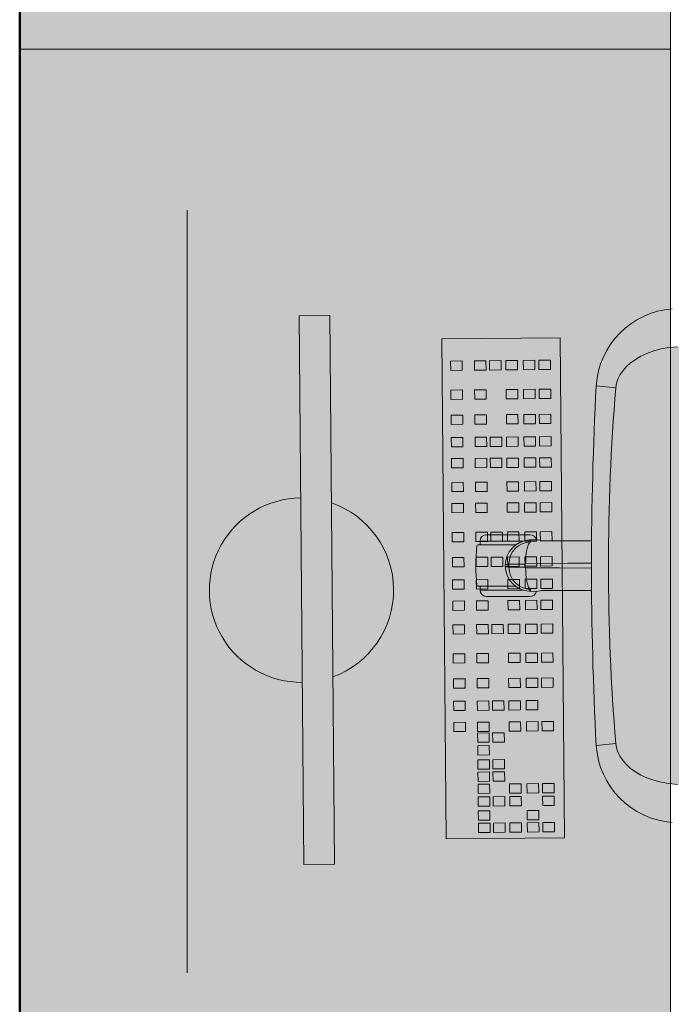
# Model space of a CAD drawing. Units: inches. Extents: x 18939 to 96487, y -16341 to 10463.
# Drawn here: x 88704 to 88764, y -14150 to -14059 of the extents above; entities that cross this region are included whole.
import ezdxf

# ---------------------------------------------------------------- set-up
doc = ezdxf.new("R2010")
doc.units = ezdxf.units.IN
doc.header["$MEASUREMENT"] = 0
doc.layers.add('ARQ_ALV_ALT', color=7, linetype='Continuous', lineweight=50)
doc.layers.add('ARQ_LAY_EQP', color=150, linetype='Continuous', lineweight=9)

msp = doc.modelspace()

# ---------------------------------------------------------------- hatches: boundary and pattern name
at = {"layer": 'ARQ_LAY_EQP'}
h = msp.add_hatch(color=256, dxfattribs=at)
h.set_gradient(color1=(198, 248, 155), rotation=45, one_color=1, tint=1, name='HEMISPHERICAL')
h.paths.add_polyline_path([(88764.17531195113, -13961.65794554326), (88764.17531195113, -14061.65794554326), (88704.17531195113, -14061.65794554326), (88704.17531195113, -13961.65794554326)])
h = msp.add_hatch(color=256, dxfattribs=at)
h.set_gradient(color1=(198, 248, 155), rotation=45, one_color=1, tint=1, name='HEMISPHERICAL')
h.paths.add_polyline_path([(88764.17531195113, -14061.65794554326), (88764.17531195113, -14161.65794554326), (88704.17531195113, -14161.65794554326), (88704.17531195113, -14061.65794554326)])
h = msp.add_hatch(color=256, dxfattribs=at)
h.set_gradient(color1=(198, 248, 155), one_color=1, tint=1, name='HEMISPHERICAL')
edge = h.paths.add_edge_path()
edge.add_arc((88774.65172363292, -14234.79866205144), 146.0386064649592, 83.84273853924662, 93.85973981842773, ccw=False)
edge.add_arc((88789.5180642046, -14097.07379435224), 7.513713921964251, 364.57250917737395, 443.90770362641194, ccw=False)
edge.add_arc((88653.57317306827, -14109.26096683282), 144.0034606093613, 354.90595150892824, 365.09404181388254, ccw=False)
edge.add_arc((88789.51805656646, -14121.44814816304), 7.513720677557322, 276.0923208821845, 355.4274347681516, ccw=False)
edge.add_arc((88774.64654683079, -13983.45338810626), 146.3075050091026, 266.1493966047535, 276.1479389408105, ccw=False)
edge.add_line((88764.82124752212, -14129.4306106976), (88764.02074752824, -14129.35286722467))
edge.add_line((88764.02074752824, -14129.35286722468), (88763.33277730721, -14129.22764382647))
edge.add_line((88763.33277730721, -14129.22764382647), (88762.65927462357, -14129.04806993292))
edge.add_line((88762.65927462357, -14129.04806993292), (88762.01126335637, -14128.81423644112))
edge.add_line((88762.01126335637, -14128.81423644112), (88761.4663174607, -14128.56174222515))
edge.add_line((88761.4663174607, -14128.56174222515), (88760.95037667529, -14128.26300225542))
edge.add_line((88760.95037667529, -14128.26300225542), (88760.47283022181, -14127.91662625359))
edge.add_line((88760.47283022181, -14127.91662625359), (88760.12387035863, -14127.6029329686))
edge.add_line((88760.12387035863, -14127.6029329686), (88759.80957953709, -14127.25238613175))
edge.add_line((88759.80957953709, -14127.25238613175), (88759.54064337988, -14126.86473838375))
edge.add_line((88759.54064337988, -14126.86473838375), (88759.33408050316, -14126.45371071385))
edge.add_line((88759.33408050316, -14126.45371071385), (88759.20543430823, -14126.05964950607))
edge.add_line((88759.20543430823, -14126.05964950607), (88759.13798271197, -14125.64652822302))
edge.add_arc((88960.14988299905, -14109.26098900071), 201.6786303816817, 175.3398123325129, 184.6601772464362, ccw=False)
edge.add_line((88759.13798569221, -14092.875413218), (88759.20543728846, -14092.46229342506))
edge.add_line((88759.20543728846, -14092.46229342507), (88759.33408497351, -14092.06823072718))
edge.add_line((88759.33408497351, -14092.06823072718), (88759.54064785021, -14091.65720305727))
edge.add_line((88759.54064785021, -14091.65720305727), (88759.80958400742, -14091.26955530928))
edge.add_line((88759.80958400742, -14091.26955530928), (88760.123874829, -14090.91900847242))
edge.add_line((88760.123874829, -14090.91900847242), (88760.47283320207, -14090.60531518744))
edge.add_line((88760.47283320207, -14090.60531518744), (88760.95038114564, -14090.2589391856))
edge.add_line((88760.95038114564, -14090.2589391856), (88761.46632193108, -14089.96019921587))
edge.add_line((88761.46632193108, -14089.96019921587), (88762.01126782672, -14089.7077049999))
edge.add_line((88762.01126782672, -14089.7077049999), (88762.6592776038, -14089.47387299822))
edge.add_line((88762.6592776038, -14089.47387299822), (88763.33278028743, -14089.29429910467))
edge.add_line((88763.33278028743, -14089.29429910467), (88764.0207505085, -14089.16907570646))
edge.add_line((88764.0207505085, -14089.16907570646), (88764.82124752217, -14089.09129669999))

# ---------------------------------------------------------------- linework, layer by layer
at = {"layer": 'ARQ_ALV_ALT'}
msp.add_line((88704.17531195114, -14676.65794554321), (88704.17531195114, -13896.65794554326), dxfattribs=at)
at = {"layer": 'ARQ_LAY_EQP'}
for p, q in [((88719.61012958703, -14076.51566772518), (88719.61012958703, -14146.80022336135)), ((88759.13798271195, -14092.87537917457), (88757.33815340773, -14092.69797936044)), ((88751.23041021601, -14106.41097295568), (88747.23041021601, -14106.41097295568)), ((88751.16706697721, -14106.89717716859), (88751.62223832341, -14106.88548104501)), ((88751.62227969524, -14106.88624126781), (88751.62223832341, -14106.88548104501)), ((88746.42941021602, -14107.35997295569), (88749.86173779027, -14107.35997295569)), ((88746.63041143198, -14107.3599729626), (88746.63041021602, -14107.01097295569)), ((88749.23041021601, -14107.01097295569), (88746.63041021602, -14107.01097295569)), ((88750.54588869515, -14107.01097295569), (88749.23041021601, -14107.01097295569)), ((88749.86206796617, -14111.16197295568), (88746.42941021602, -14111.16197295568)), ((88746.63041021602, -14111.51097295569), (88746.63041143198, -14111.16197294877)), ((88749.23041021601, -14111.51097295569), (88746.63041021602, -14111.51097295569)), ((88751.23041021601, -14112.11097295569), (88747.23041021601, -14112.11097295569)), ((88750.54855264278, -14111.51097295569), (88749.23041021601, -14111.51097295569)), ((88751.62223827602, -14111.63646488103), (88751.62227969524, -14111.63570464357)), ((88759.13798271195, -14125.64652822302), (88757.33815340773, -14125.82392803715))]:
    msp.add_line(p, q, dxfattribs=at)
for points in [[(88764.17531195113, -13961.65794554326), (88764.17531195113, -14061.65794554326), (88704.17531195113, -14061.65794554326), (88704.17531195113, -13961.65794554326)], [(88764.17531195113, -14061.65794554326), (88764.17531195113, -14161.65794554326), (88704.17531195113, -14161.65794554326), (88704.17531195113, -14061.65794554326)], [(88730.38270738414, -14136.80048829679), (88729.94226005166, -14086.24519536274), (88732.77441978193, -14086.22052104822), (88733.21486711444, -14136.77581398227)], [(88743.0956380406, -14088.3769263743), (88743.49694750906, -14134.4399087976), (88754.42500308865, -14134.34470149783), (88754.0236936202, -14088.28171907454)], [(88743.91419611787, -14090.40916907648), (88743.92165950571, -14091.26582941022), (88744.99304511312, -14091.25649529493), (88744.98558172527, -14090.39983496119)], [(88746.10269944799, -14090.39010241901), (88746.11016283584, -14091.24676275275), (88747.18154844324, -14091.23742863745), (88747.17408505539, -14090.38076830371)], [(88747.49096224931, -14090.3780076093), (88747.49842563717, -14091.23466794303), (88748.5698112446, -14091.22533382774), (88748.56234785671, -14090.36867349401)], [(88749.00935426266, -14090.36477908913), (88749.01681765048, -14091.22143942287), (88750.0882032579, -14091.21210530758), (88750.08073987009, -14090.35544497384)], [(88750.61451270092, -14090.35079464337), (88750.62197608878, -14091.2074549771), (88751.69336169618, -14091.19812086182), (88751.68589830832, -14090.34146052808)], [(88752.0461382893, -14090.33832204881), (88752.05360167717, -14091.19498238255), (88753.12498728457, -14091.18564826726), (88753.11752389671, -14090.32898793352)], [(88743.93748810363, -14093.08266276644), (88743.94495149149, -14093.93932310018), (88745.0163370989, -14093.92998898489), (88745.00887371105, -14093.07332865115)], [(88746.12599143377, -14093.06359610897), (88746.13345482163, -14093.92025644271), (88747.20484042904, -14093.91092232742), (88747.19737704117, -14093.05426199368)], [(88749.03264624844, -14093.03827277909), (88749.04010963629, -14093.89493311284), (88750.11149524368, -14093.88559899755), (88750.10403185587, -14093.02893866381)], [(88750.6378046867, -14093.02428833333), (88750.64526807453, -14093.88094866707), (88751.71665368196, -14093.87161455178), (88751.70919029412, -14093.01495421804)], [(88752.06943027508, -14093.01181573877), (88752.07689366295, -14093.86847607251), (88753.14827927038, -14093.85914195722), (88753.1408158825, -14093.00248162348)], [(88743.9576037678, -14095.39157286609), (88743.96506715566, -14096.24823319983), (88745.03645276304, -14096.23889908454), (88745.02898937523, -14095.38223875079)], [(88746.14610709793, -14095.37250620862), (88746.15357048578, -14096.22916654235), (88747.22495609318, -14096.21983242707), (88747.21749270537, -14095.36317209332)], [(88749.05276191262, -14095.34718287874), (88749.06022530043, -14096.20384321249), (88750.13161090788, -14096.19450909719), (88750.12414752002, -14095.33784876345)], [(88750.65792035086, -14095.33319843298), (88750.6653837387, -14096.18985876672), (88751.73676934611, -14096.18052465143), (88751.72930595829, -14095.32386431768)], [(88752.08954593926, -14095.32072583842), (88752.09700932713, -14096.17738617215), (88753.16839493453, -14096.16805205686), (88753.16093154668, -14095.31139172313)], [(88743.97560214408, -14097.4574570653), (88743.98306553194, -14098.31411739904), (88745.05445113934, -14098.30478328375), (88745.04698775148, -14097.44812295001)], [(88746.16410547422, -14097.43839040783), (88746.17156886208, -14098.29505074157), (88747.24295446948, -14098.28571662627), (88747.23549108162, -14097.42905629253)], [(88747.55236827554, -14097.42629559812), (88747.55983166338, -14098.28295593186), (88748.63121727078, -14098.27362181656), (88748.62375388293, -14097.41696148283)], [(88749.07076028887, -14097.41306707795), (88749.07822367671, -14098.26972741169), (88750.14960928413, -14098.2603932964), (88750.14214589629, -14097.40373296266)], [(88750.67591872712, -14097.39908263218), (88750.68338211498, -14098.25574296593), (88751.75476772238, -14098.24640885064), (88751.74730433454, -14097.3897485169)], [(88752.10754431554, -14097.38661003762), (88752.11500770338, -14098.24327037137), (88753.1863933108, -14098.23393625608), (88753.17892992297, -14097.37727592234)], [(88743.99254161655, -14099.40179848782), (88744.00000500439, -14100.25845882157), (88745.07139061182, -14100.24912470627), (88745.06392722398, -14099.39246437252)], [(88746.18104494669, -14099.38273183034), (88746.18850833453, -14100.23939216409), (88747.25989394194, -14100.2300580488), (88747.25243055409, -14099.37339771506)], [(88747.56930774801, -14099.37063702064), (88747.57677113588, -14100.22729735438), (88748.64815674326, -14100.21796323909), (88748.64069335542, -14099.36130290535)], [(88749.08769976132, -14099.35740850047), (88749.0951631492, -14100.21406883422), (88750.16654875662, -14100.20473471893), (88750.15908536875, -14099.34807438518)], [(88750.6928581996, -14099.34342405471), (88750.70032158744, -14100.20008438845), (88751.77170719484, -14100.19075027316), (88751.76424380699, -14099.33408993942)], [(88752.12448378801, -14099.33095146014), (88752.13194717585, -14100.18761179389), (88753.20333278326, -14100.1782776786), (88753.19586939544, -14099.32161734485)], [(88744.01159863676, -14101.58919563725), (88744.01906202461, -14102.44585597099), (88745.09044763203, -14102.43652185569), (88745.08298424417, -14101.57986152196)], [(88746.2001019669, -14101.57012897978), (88746.20756535477, -14102.42678931352), (88747.27895096217, -14102.41745519822), (88747.27148757431, -14101.56079486448)], [(88749.10675678156, -14101.5448056499), (88749.11422016942, -14102.40146598364), (88750.18560577682, -14102.39213186835), (88750.17814238899, -14101.53547153461)], [(88750.71191521983, -14101.53082120413), (88750.71937860765, -14102.38748153787), (88751.79076421508, -14102.37814742258), (88751.78330082723, -14101.52148708885)], [(88752.14354080822, -14101.51834860958), (88752.15100419607, -14102.37500894331), (88753.22238980347, -14102.36567482803), (88753.21492641565, -14101.50901449429)], [(88744.02853823916, -14103.53355197301), (88744.036001627, -14104.39021230675), (88745.10738723443, -14104.38087819146), (88745.09992384659, -14103.52421785771)], [(88746.2170415693, -14103.51448531553), (88746.22450495715, -14104.37114564927), (88747.29589056455, -14104.36181153398), (88747.2884271767, -14103.50515120023)], [(88749.12369638396, -14103.48916198566), (88749.13115977182, -14104.3458223194), (88750.20254537922, -14104.33648820411), (88750.19508199136, -14103.47982787036)], [(88750.72885482223, -14103.47517753988), (88750.73631821005, -14104.33183787364), (88751.80770381748, -14104.32250375835), (88751.80024042963, -14103.4658434246)], [(88752.16048041065, -14103.46270494533), (88752.16794379847, -14104.31936527907), (88753.23932940589, -14104.31003116379), (88753.23186601805, -14103.45337083004)], [(88744.05183022494, -14106.20704566297), (88744.0592936128, -14107.06370599671), (88745.13067922024, -14107.05437188142), (88745.12321583234, -14106.19771154767)], [(88746.24033355508, -14106.1879790055), (88746.24779694293, -14107.04463933924), (88747.31918255033, -14107.03530522395), (88747.31171916248, -14106.1786448902)], [(88747.6285963564, -14106.17588419578), (88747.63605974425, -14107.03254452953), (88748.70744535168, -14107.02321041424), (88748.69998196383, -14106.16655008049)], [(88749.14698836974, -14106.16265567562), (88749.15445175758, -14107.01931600937), (88750.225837365, -14107.00998189407), (88750.21837397714, -14106.15332156033)], [(88750.75214680801, -14106.14867122986), (88750.75961019583, -14107.0053315636), (88751.83099580326, -14106.99599744831), (88751.82353241542, -14106.13933711456)], [(88752.18377239643, -14106.1361986353), (88752.19123578425, -14106.99285896904), (88753.26262139167, -14106.98352485375), (88753.25515800383, -14106.12686452)], [(88744.07194588913, -14108.51595576261), (88744.07940927694, -14109.37261609636), (88745.15079488438, -14109.36328198107), (88745.14333149653, -14108.50662164732)], [(88746.26044921923, -14108.49688910514), (88746.26791260709, -14109.35354943888), (88747.33929821449, -14109.34421532359), (88747.33183482665, -14108.48755498985)], [(88747.64871202057, -14108.48479429543), (88747.65617540843, -14109.34145462918), (88748.72756101582, -14109.33212051389), (88748.72009762797, -14108.47546018014)], [(88749.16710403391, -14108.47156577527), (88749.17456742175, -14109.32822610901), (88750.24595302918, -14109.31889199372), (88750.23848964131, -14108.46223165997)], [(88750.77226247216, -14108.4575813295), (88750.77972586, -14109.31424166324), (88751.85111146742, -14109.30490754796), (88751.84364807956, -14108.44824721421)], [(88752.20388806057, -14108.44510873494), (88752.21135144842, -14109.30176906869), (88753.28273705584, -14109.2924349534), (88753.27527366798, -14108.43577461965)], [(88746.27844759551, -14110.56277330435), (88746.28591098338, -14111.41943363809), (88747.35729659078, -14111.4100995228), (88747.34983320293, -14110.55343918905)], [(88749.18510241018, -14110.53744997448), (88749.19256579803, -14111.39411030823), (88750.26395140543, -14111.38477619293), (88750.25648801758, -14110.52811585919)], [(88750.79026084844, -14110.52346552871), (88750.79772423627, -14111.38012586246), (88751.8691098437, -14111.37079174717), (88751.86164645586, -14110.51413141342)], [(88752.22188643683, -14110.51099293415), (88752.22934982469, -14111.36765326789), (88753.30073543212, -14111.3583191526), (88753.29327204426, -14110.50165881886)], [(88744.08994426538, -14110.58183996182), (88744.09740765323, -14111.43850029557), (88745.16879326064, -14111.42916618028), (88745.16132987279, -14110.57250584653)], [(88744.10688373786, -14112.52618138434), (88744.11434712571, -14113.38284171809), (88745.18573273312, -14113.3735076028), (88745.17826934527, -14112.51684726905)], [(88746.29538706796, -14112.50711472687), (88746.30285045582, -14113.36377506061), (88747.37423606325, -14113.35444094532), (88747.36677267539, -14112.49778061158)], [(88749.20204188261, -14112.481791397), (88749.20950527051, -14113.33845173074), (88750.28089087791, -14113.32911761545), (88750.27342749006, -14112.47245728171)], [(88750.80720032092, -14112.46780695124), (88750.81466370875, -14113.32446728497), (88751.88604931618, -14113.31513316968), (88751.87858592832, -14112.45847283594)], [(88752.23882590931, -14112.45533435667), (88752.24628929717, -14113.31199469042), (88753.31767490457, -14113.30266057513), (88753.31021151671, -14112.44600024138)], [(88744.12594075807, -14114.71357853377), (88744.13340414592, -14115.57023886751), (88745.20478975333, -14115.56090475222), (88745.19732636547, -14114.70424441848)], [(88746.31444408819, -14114.6945118763), (88746.32190747606, -14115.55117221004), (88747.39329308347, -14115.54183809475), (88747.3858296956, -14114.685177761)], [(88747.70270688953, -14114.68241706659), (88747.71017027738, -14115.53907740034), (88748.78155588478, -14115.52974328505), (88748.77409249695, -14114.6730829513)], [(88749.22109890287, -14114.66918854642), (88749.22856229071, -14115.52584888017), (88750.29994789812, -14115.51651476488), (88750.29248451027, -14114.65985443113)], [(88750.82625734113, -14114.65520410066), (88750.83372072896, -14115.51186443441), (88751.90510633637, -14115.50253031912), (88751.89764294855, -14114.64586998537)], [(88752.25788292954, -14114.6427315061), (88752.26534631738, -14115.49939183984), (88753.33673192479, -14115.49005772455), (88753.32926853694, -14114.63339739081)], [(88744.14923274386, -14117.38707222374), (88744.15669613171, -14118.24373255748), (88745.22808173911, -14118.23439844219), (88745.22061835128, -14117.37773810845)], [(88746.33773607398, -14117.36800556626), (88746.34519946184, -14118.22466590001), (88747.41658506922, -14118.21533178472), (88747.40912168138, -14117.35867145097)], [(88749.24439088863, -14117.34268223639), (88749.25185427649, -14118.19934257014), (88750.3232398839, -14118.19000845484), (88750.31577649605, -14117.3333481211)], [(88750.84954932693, -14117.32869779062), (88750.85701271474, -14118.18535812437), (88751.92839832217, -14118.17602400908), (88751.92093493431, -14117.31936367533)], [(88752.28117491533, -14117.31622519607), (88752.28863830319, -14118.1728855298), (88753.36002391057, -14118.16355141451), (88753.35256052273, -14117.30689108078)], [(88750.86966499107, -14119.63760789027), (88750.87712837892, -14120.49426822402), (88751.94851398632, -14120.48493410873), (88751.9410505985, -14119.62827377498)], [(88752.30129057947, -14119.62513529571), (88752.30875396733, -14120.48179562946), (88753.38013957473, -14120.47246151417), (88753.37267618689, -14119.61580118042)], [(88744.16934840803, -14119.69598232338), (88744.17681179586, -14120.55264265713), (88745.24819740329, -14120.54330854183), (88745.24073401543, -14119.68664820809)], [(88746.35785173814, -14119.67691566591), (88746.365315126, -14120.53357599966), (88747.43670073342, -14120.52424188436), (88747.42923734555, -14119.66758155062)], [(88749.26450655279, -14119.65159233604), (88749.27196994066, -14120.50825266978), (88750.34335554807, -14120.49891855449), (88750.33589216022, -14119.64225822074)], [(88744.1873467843, -14121.7618665226), (88744.19481017215, -14122.61852685634), (88745.26619577954, -14122.60919274105), (88745.25873239173, -14121.7525324073)], [(88746.37585011442, -14121.74279986512), (88746.38331350227, -14122.59946019887), (88747.45469910969, -14122.59012608357), (88747.44723572182, -14121.73346574983)], [(88747.76411291574, -14121.73070505541), (88747.7715763036, -14122.58736538916), (88748.84296191101, -14122.57803127387), (88748.83549852319, -14121.72137094012)], [(88749.28250492908, -14121.71747653525), (88749.28996831694, -14122.574136869), (88750.36135392435, -14122.5648027537), (88750.3538905365, -14121.70814241996)], [(88750.88766336736, -14121.70349208947), (88750.89512675517, -14122.56015242323), (88751.9665123626, -14122.55081830794), (88751.95904897476, -14121.69415797419)], [(88744.20428625678, -14123.70620794511), (88744.21174964462, -14124.56286827886), (88745.28313525202, -14124.55353416356), (88745.27567186418, -14123.69687382982)], [(88746.3927895869, -14123.68714128764), (88746.40025297472, -14124.54380162138), (88747.47163858215, -14124.53446750609), (88747.46417519431, -14123.67780717235)], [(88749.29944440156, -14123.66181795777), (88749.30690778939, -14124.51847829151), (88750.37829339682, -14124.50914417622), (88750.37083000898, -14123.65248384248)], [(88750.9046028398, -14123.647833512), (88750.91206622767, -14124.50449384574), (88751.98345183508, -14124.49515973045), (88751.97598844723, -14123.63849939671)], [(88752.33622842825, -14123.63536091744), (88752.34369181606, -14124.49202125118), (88753.41507742347, -14124.48268713589), (88753.40761403565, -14123.62602680215)], [(88746.4015004024, -14124.6869834863), (88746.40896379025, -14125.54364382004), (88747.48034939765, -14125.53430970475), (88747.47288600983, -14124.67764937101)], [(88747.78976320373, -14124.67488867659), (88747.79722659159, -14125.53154901033), (88748.86861219899, -14125.52221489504), (88748.86114881113, -14124.6655545613)], [(88746.41170017955, -14125.85773123347), (88746.4191635674, -14126.71439156721), (88747.49054917482, -14126.70505745192), (88747.48308578697, -14125.84839711818)], [(88746.42303317867, -14127.15855212151), (88746.43049656652, -14128.01521245526), (88747.50188217395, -14128.00587833996), (88747.49441878607, -14127.14921800622)], [(88747.81129598, -14127.1464573118), (88747.81875936787, -14128.00311764554), (88748.89014497526, -14127.99378353025), (88748.88268158742, -14127.13712319651)], [(88746.43285512857, -14128.28593221295), (88746.44031851641, -14129.14259254669), (88747.51170412383, -14129.1332584314), (88747.504240736, -14128.27659809765)], [(88747.8211179299, -14128.27383740323), (88747.82858131774, -14129.13049773698), (88748.89996692514, -14129.12116362169), (88748.89250353731, -14128.26450328794)], [(88746.4425494903, -14129.39866751826), (88746.45001287815, -14130.25532785201), (88747.52139848557, -14130.24599373671), (88747.51393509774, -14129.38933340297)], [(88749.34920430495, -14129.37334418839), (88749.35666769279, -14130.23000452213), (88750.42805330022, -14130.22067040684), (88750.42058991238, -14129.3640100731)], [(88750.95436274323, -14129.35935974263), (88750.96182613107, -14130.21602007636), (88752.0332117385, -14130.20668596108), (88752.02574835063, -14129.35002562734)], [(88752.38598833162, -14129.34688714806), (88752.39345171947, -14130.20354748181), (88753.4648373269, -14130.19421336652), (88753.45737393905, -14129.33755303277)], [(88752.39618810877, -14130.51763489523), (88752.40365149663, -14131.37429522898), (88753.47503710404, -14131.36496111369), (88753.46757371619, -14130.50830077994)], [(88746.45274926744, -14130.56941526544), (88746.4602126553, -14131.42607559918), (88747.53159826274, -14131.41674148388), (88747.52413487487, -14130.56008115015)], [(88747.84101206879, -14130.55732045573), (88747.84847545662, -14131.41398078947), (88748.91986106405, -14131.40464667417), (88748.91239767618, -14130.54798634044)], [(88749.35940408213, -14130.54409193557), (88749.36686746996, -14131.4007522693), (88750.43825307739, -14131.39141815401), (88750.43078968953, -14130.53475782027)], [(88746.46408226658, -14131.87023615347), (88746.47154565444, -14132.72689648722), (88747.54293126184, -14132.71756237192), (88747.53546787398, -14131.86090203818)], [(88750.97589551947, -14131.83092837783), (88750.98335890734, -14132.68758871158), (88752.05474451477, -14132.67825459629), (88752.0472811269, -14131.82159426255)], [(88746.47390421649, -14132.99761624491), (88746.48136760431, -14133.85427657866), (88747.55275321171, -14133.84494246337), (88747.54528982389, -14132.98828212962)], [(88747.8621670178, -14132.9855214352), (88747.86963040562, -14133.84218176895), (88748.94101601306, -14133.83284765366), (88748.93355262521, -14132.97618731991)], [(88749.38055903114, -14132.97229291504), (88749.38802241898, -14133.82895324879), (88750.45940802639, -14133.81961913349), (88750.45194463854, -14132.96295879975)], [(88750.98571746939, -14132.95830846927), (88750.99318085723, -14133.81496880302), (88752.06456646464, -14133.80563468773), (88752.05710307679, -14132.94897435398)], [(88752.4173430578, -14132.94583587471), (88752.42480644566, -14133.80249620845), (88753.49619205306, -14133.79316209316), (88753.48872866521, -14132.93650175942)]]:
    msp.add_lwpolyline(points, close=True, dxfattribs=at)
msp.add_lwpolyline([(88764.82124752212, -14129.4306106976), (88764.02074752824, -14129.35286722468), (88763.33277730721, -14129.22764382647), (88762.65927462357, -14129.04806993292), (88762.01126335637, -14128.81423644112), (88761.4663174607, -14128.56174222515), (88760.95037667529, -14128.26300225542), (88760.47283022181, -14127.91662625359), (88760.12387035863, -14127.6029329686), (88759.80957953709, -14127.25238613175), (88759.54064337988, -14126.86473838375), (88759.33408050316, -14126.45371071385), (88759.20543430823, -14126.05964950607), (88759.13798271197, -14125.64652822302, -0.0406901983414618), (88759.13798569221, -14092.875413218), (88759.20543728846, -14092.46229342507), (88759.33408497351, -14092.06823072718), (88759.54064785021, -14091.65720305727), (88759.80958400742, -14091.26955530928), (88760.123874829, -14090.91900847242), (88760.47283320207, -14090.60531518744), (88760.95038114564, -14090.2589391856), (88761.46632193108, -14089.96019921587), (88762.01126782672, -14089.7077049999), (88762.6592776038, -14089.47387299822), (88763.33278028743, -14089.29429910467), (88764.0207505085, -14089.16907570646), (88764.82124752212, -14089.09129669999, -0.0437352666357152)], format="xyb", dxfattribs=at)
at = {"layer": 'ARQ_LAY_EQP', "flags": 128}
for points in [[(88752.30630429492, -14106.97457882897), (88753.18918733374, -14106.9769743769), (88754.45620326775, -14106.97557646171), (88756.73777370232, -14106.96368011968), (88756.91255836266, -14106.96187409894)], [(88750.8317133643, -14109.05821294845), (88754.71787659901, -14109.04180232291), (88756.90484850186, -14109.02676658561)], [(88756.9047322728, -14109.49412753661), (88753.96131186266, -14109.47613401194), (88750.83176998873, -14109.4637331259)], [(88751.62223784703, -14111.63646485047), (88751.30368976374, -14111.62827945636), (88751.16716830508, -14111.62477135049)], [(88752.30989365357, -14111.54416389154), (88752.01116709488, -14111.61310355501), (88751.62227957028, -14111.63570470498)], [(88756.91514818447, -14111.56052033738), (88756.21513633507, -14111.55449896441), (88754.45620326775, -14111.54636944966), (88753.19045989292, -14111.54497097568), (88752.29601371658, -14111.5473670824)]]:
    msp.add_lwpolyline(points, dxfattribs=at)
at = {"layer": 'ARQ_LAY_EQP'}
for centre, radius, start, end in [((88764.91065500074, -14093.1639898836), 7.58682714866246, 94.20461845647888, 176.4784680412843), ((89073.03768191369, -14109.26100366281), 316.1337096001353, 176.9967640548353, 183.0032239805224), ((88730.16248371793, -14111.52284182976), 8.496839780212918, 90.49915910549214, 270.4991591054922), ((88730.16248371793, -14111.52284182976), 8.496839780212918, 289.9702888004768, 71.02802941038027), ((88747.23041021601, -14107.01097295569), 0.6, 90, 180), ((88751.3136401893, -14109.26058975312), 2.3679532831572, 93.54880247741085, 266.4546654787058), ((88751.23041021601, -14107.01097295569), 0.6, 11.43224738286169, 90), ((88751.73005019633, -14108.7442140851), 1.86109584005269, 71.9039653551092, 93.31968834469252), ((88766.24683186972, -14109.26097295569), 20, 174.810112607974, 185.1898873920259), ((88746.42941021602, -14107.46097295568), 0.101, 90, 174.810112607974), ((88751.3475549173, -14109.12503780698), 2.0564526388174, 91.7922994606245, 179.8888173672221), ((88783.53041021602, -14109.26097295569), 34.58472329386932, 179.83154265505, 180.1681048380651), ((88783.53041021602, -14109.26097295569), 34.58213142655678, 179.8316322035717, 180.1687620978384), ((88783.53041021602, -14109.26097295569), 34.23958616516312, 179.7664531060583, 180.2341495118274), ((88751.34737380194, -14109.39708407502), 2.056271190084799, 180.1062934201922, 268.2125082992669), ((88783.53041021602, -14109.26097295569), 32.76900042658374, 179.766153478989, 180.2341458738515), ((88750.83470742508, -14109.39064233837), 0.07314978984758999, 183.3265076009101, 267.6985857055661), ((88750.83479610718, -14109.13138836243), 0.07324032027664999, 92.41233724105408, 176.6110365534697), ((88746.42941021602, -14111.06097295569), 0.101, 185.1898873920259, 270), ((88747.23041021601, -14111.51097295569), 0.6, 180, 270), ((88751.23041021601, -14111.51097295569), 0.6, 270, 348.8053195611324), ((88764.91065500074, -14125.35795143617), 7.58682714866246, 183.5215319587156, 265.7953815435211)]:
    msp.add_arc(centre, radius, start, end, dxfattribs=at)
for points, knots in [([(88751.28329305428, -14107.06959030912), (88751.27826586027, -14107.06202645708), (88751.26771254287, -14107.04614807016), (88751.25412810559, -14107.02017653691), (88751.24123444858, -14106.9947241176), (88751.22774442048, -14106.96922617558), (88751.21222712412, -14106.94544320758), (88751.1926464052, -14106.92120007031), (88751.17528817849, -14106.90544545714), (88751.16701929348, -14106.89794048057)], [0, 0, 0, 0, 0.132130488787134, 0.2773744135307534, 0.4518049887360104, 0.5747037374498938, 0.7210271700130904, 0.867106571955852, 1, 1, 1, 1]), ([(88751.28323642987, -14107.06959124045), (88751.25261051672, -14107.08733604627), (88751.19135870143, -14107.12282565158), (88751.10481061105, -14107.26024212889), (88751.02594750395, -14107.45411986197), (88750.95763142535, -14107.70402996997), (88750.90204543395, -14107.99980911758), (88750.86150612062, -14108.33183001568), (88750.83582996848, -14108.68865902606), (88750.83308556557, -14108.93502832059), (88750.8317133643, -14109.05821294845)], [0, 0, 0, 0, 0.1250000759822936, 0.2500001072452133, 0.3750000697314606, 0.5000001292402784, 0.6250000375200572, 0.7500000116379117, 0.8750000255039431, 1, 1, 1, 1]), ([(88748.94842712658, -14109.1593509479), (88748.96384174113, -14109.16226541393), (88748.9959262147, -14109.16833167708), (88749.039779102, -14109.16785049629), (88749.08237757943, -14109.16277362779), (88749.12743248812, -14109.15396320659), (88749.18100187751, -14109.14268697871), (88749.2372099019, -14109.12941788188), (88749.27428634244, -14109.12390752357), (88749.29110913057, -14109.1214072946)], [0, 0, 0, 0, 0.1350783204750952, 0.2811563528163416, 0.3837978912203054, 0.5080072463068988, 0.6755145957226187, 0.8527704082733464, 1, 1, 1, 1]), ([(88749.29110913057, -14109.40053855856), (88749.27429696238, -14109.39804100536), (88749.23724272805, -14109.39253636605), (88749.18107050516, -14109.37929136792), (88749.12751639551, -14109.36802604361), (88749.08248351912, -14109.35922021), (88749.0398212246, -14109.35411210751), (88748.9959447178, -14109.35361913264), (88748.96382141467, -14109.35984810232), (88748.94843010682, -14109.36283260207)], [0, 0, 0, 0, 0.1471324733511426, 0.3242818590544058, 0.4917249661962624, 0.6159235209642171, 0.7185104096081253, 0.8651292823536479, 1, 1, 1, 1]), ([(88749.29110615033, -14109.40089880577), (88749.31052106556, -14109.40081937524), (88749.34935080628, -14109.40066051451), (88749.45847326226, -14109.40021428984), (88749.6022493685, -14109.39962643977), (88749.78144352183, -14109.39889388622), (88749.99124836482, -14109.39803619745), (88750.2278304547, -14109.39706912041), (88750.48523364123, -14109.39601693578), (88750.66953204242, -14109.39526359139), (88750.76168088694, -14109.39488692065)], [0, 0, 0, 0, 0.1250002559362794, 0.2499999339824309, 0.3750000278796898, 0.5000006283916117, 0.624999956451482, 0.7500005167398534, 0.8750007414342853, 1, 1, 1, 1]), ([(88749.29110913057, -14109.1214072364), (88749.31052377363, -14109.12147891923), (88749.34935303743, -14109.12162228482), (88749.45847979418, -14109.12204488792), (88749.60225562697, -14109.1226089457), (88749.78144624292, -14109.12331765661), (88749.99125442738, -14109.12415148465), (88750.22783321963, -14109.12509481995), (88750.48523524823, -14109.12612343772), (88750.66953396637, -14109.12686127963), (88750.76168386717, -14109.12723020274)], [0, 0, 0, 0, 0.1250000527987964, 0.2499999615644828, 0.3749998651650886, 0.4999995502600742, 0.6249997866725046, 0.7499995557566109, 0.8749990430800151, 1, 1, 1, 1]), ([(88751.28329007405, -14111.45235485719), (88751.2526654058, -14111.43461002613), (88751.19141601931, -14111.39912033501), (88751.10486702742, -14111.26170397018), (88751.0260042097, -14111.06782624984), (88750.95768791903, -14110.8179160204), (88750.90210242546, -14110.52213707722), (88750.86156147336, -14110.19011626417), (88750.83589137386, -14109.83328683585), (88750.83314378408, -14109.58691772559), (88750.83176998873, -14109.4637331259)], [0, 0, 0, 0, 0.1249998579969317, 0.2499999201287321, 0.3749999134838431, 0.5000000038615485, 0.6250000168282926, 0.7500000218150131, 0.8749999656932814, 0.9999999999999998, 0.9999999999999998, 0.9999999999999998, 0.9999999999999998]), ([(88751.16721002835, -14111.624011205), (88751.1858179481, -14111.60524380481), (88751.22321852083, -14111.56752268786), (88751.24843869418, -14111.50988989553), (88751.2716721609, -14111.47153499844), (88751.28329007405, -14111.45235560225)], [0, 0, 0, 0, 0.3311191952332878, 0.6655256323676558, 1, 1, 1, 1])]:
    msp.add_open_spline(points, degree=3, knots=knots, dxfattribs=at)

doc.saveas('drawing.dxf')
